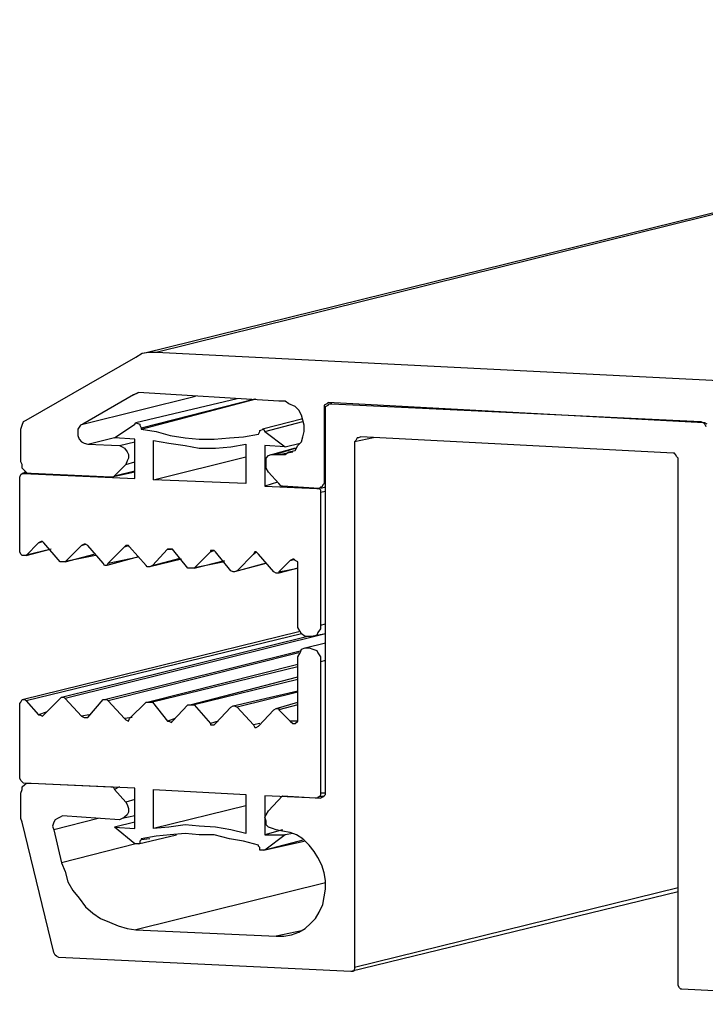
# Model space of a CAD drawing. Units: millimetres. Extents: x 1837 to 2208, y 551 to 729.
# Drawn here: x 1837 to 1867, y 565 to 608 of the extents above; entities that cross this region are included whole.
import ezdxf

# ---------------------------------------------------------------- set-up
doc = ezdxf.new("R2010")
doc.units = ezdxf.units.MM
doc.layers.add('S10_Quote', color=7, linetype='Continuous')

msp = doc.modelspace()

# ---------------------------------------------------------------- linework, layer by layer
at = {"layer": 'S10_Quote', "linetype": 'Continuous'}
for points in [[(1902.123, 608.081), (1842.687, 593.422)], [(1843.187, 593.477), (1902.012, 608.025)], [(1837.465, 590.477), (1842.298, 593.255)], [(1842.298, 593.255), (1842.576, 593.422)], [(1842.576, 593.422), (1842.854, 593.477)], [(1842.854, 593.477), (1843.187, 593.477)], [(1843.187, 593.477), (1874.909, 591.866)], [(1842.187, 591.588), (1839.965, 590.311)], [(1839.965, 590.311), (1844.909, 591.533)], [(1842.187, 591.588), (1842.409, 591.699)], [(1842.298, 591.644), (1842.187, 591.588)], [(1842.409, 591.699), (1842.298, 591.644)], [(1848.576, 591.311), (1842.409, 591.699)], [(1846.743, 591.422), (1842.298, 590.366)], [(1842.52, 590.144), (1847.52, 591.422)], [(1842.52, 590.088), (1847.576, 591.422)], [(1848.854, 591.311), (1848.576, 591.311)], [(1849.02, 591.199), (1848.854, 591.311)], [(1849.298, 591.088), (1849.02, 591.199)], [(1849.465, 590.922), (1849.298, 591.088)], [(1850.687, 591.199), (1850.576, 591.144)], [(1850.576, 591.144), (1850.576, 591.088)], [(1850.576, 591.088), (1850.576, 590.977)], [(1850.631, 591.088), (1850.743, 591.144)], [(1850.631, 590.977), (1850.631, 591.088)], [(1850.743, 591.255), (1850.687, 591.199)], [(1867.243, 590.366), (1850.743, 591.255)], [(1850.743, 591.144), (1850.798, 591.199)], [(1850.798, 591.199), (1850.909, 591.199)], [(1850.909, 591.199), (1850.854, 591.199)], [(1850.909, 591.199), (1867.131, 590.422)], [(1849.576, 590.699), (1849.465, 590.922)], [(1849.631, 590.477), (1849.576, 590.699)], [(1850.576, 590.977), (1850.631, 591.033)], [(1850.576, 590.977), (1850.576, 587.699)], [(1850.631, 574.088), (1850.631, 590.977)], [(1837.243, 590.088), (1837.298, 590.255)], [(1837.298, 590.255), (1837.354, 590.422)], [(1837.354, 590.422), (1837.465, 590.477)], [(1839.854, 590.255), (1839.743, 590.088)], [(1839.965, 590.311), (1839.854, 590.255)], [(1841.354, 589.699), (1842.243, 590.311)], [(1842.243, 590.311), (1842.298, 590.366)], [(1842.298, 590.366), (1842.465, 590.311)], [(1842.465, 590.311), (1842.465, 590.255)], [(1842.465, 590.255), (1842.52, 590.144)], [(1849.631, 590.533), (1847.854, 590.088)], [(1847.965, 589.977), (1849.631, 590.422)], [(1849.687, 590.255), (1849.631, 590.477)], [(1849.687, 589.977), (1849.687, 590.255)], [(1867.131, 590.422), (1867.243, 590.366)], [(1867.298, 590.366), (1867.243, 590.366)], [(1867.243, 590.366), (1867.298, 590.311)], [(1867.409, 590.311), (1867.298, 590.366)], [(1867.298, 590.311), (1867.354, 590.199)], [(1837.243, 588.644), (1837.243, 590.088)], [(1839.743, 590.088), (1839.743, 589.977)], [(1839.743, 589.977), (1839.743, 589.811)], [(1839.743, 589.811), (1839.798, 589.644)], [(1842.52, 590.144), (1842.52, 590.088)], [(1842.52, 590.088), (1843.187, 589.977)], [(1843.187, 589.977), (1843.798, 589.811)], [(1843.798, 589.811), (1844.465, 589.699)], [(1847.02, 589.755), (1847.687, 589.866)], [(1847.687, 589.866), (1847.743, 589.977)], [(1847.687, 589.866), (1847.687, 589.866)], [(1847.743, 590.033), (1847.909, 590.088)], [(1847.743, 589.977), (1847.743, 590.033)], [(1847.909, 590.088), (1847.965, 589.977)], [(1847.965, 589.977), (1848.854, 589.311)], [(1849.631, 589.755), (1849.687, 589.977)], [(1839.798, 589.644), (1839.909, 589.533)], [(1839.909, 589.533), (1840.02, 589.477)], [(1840.02, 589.477), (1840.187, 589.422)], [(1840.187, 589.422), (1841.465, 589.755)], [(1840.187, 589.422), (1841.576, 589.366)], [(1842.243, 589.644), (1841.354, 589.699)], [(1841.576, 589.366), (1842.243, 589.533)], [(1841.576, 589.366), (1841.687, 589.311)], [(1842.243, 587.922), (1842.243, 589.644)], [(1843.076, 587.866), (1843.076, 589.588)], [(1843.076, 589.588), (1843.743, 589.477)], [(1843.743, 589.477), (1844.465, 589.366)], [(1844.465, 589.699), (1845.076, 589.644)], [(1844.465, 589.366), (1845.076, 589.255)], [(1845.076, 589.644), (1845.743, 589.644)], [(1845.743, 589.644), (1846.409, 589.699)], [(1846.409, 589.699), (1847.02, 589.755)], [(1846.465, 589.311), (1847.131, 589.422)], [(1847.131, 589.422), (1847.131, 587.699)], [(1848.854, 589.311), (1847.965, 589.366)], [(1847.965, 589.366), (1847.965, 587.588)], [(1848.854, 589.311), (1849.52, 589.477)], [(1849.298, 589.144), (1849.409, 589.366)], [(1849.409, 589.366), (1849.576, 589.533)], [(1849.576, 589.533), (1849.631, 589.755)], [(1852.743, 589.699), (1851.909, 589.533)], [(1851.965, 589.588), (1851.909, 589.533)], [(1851.909, 589.533), (1851.909, 566.422)], [(1852.02, 589.699), (1851.965, 589.588)], [(1852.076, 589.699), (1852.02, 589.699)], [(1852.187, 589.755), (1852.076, 589.699)], [(1865.909, 589.033), (1852.187, 589.755)], [(1841.687, 589.311), (1841.798, 589.255)], [(1841.798, 589.255), (1841.909, 589.088)], [(1841.909, 589.088), (1841.965, 588.977)], [(1841.965, 588.977), (1841.965, 588.811)], [(1845.076, 589.255), (1845.798, 589.255)], [(1845.798, 589.255), (1846.465, 589.311)], [(1848.02, 588.811), (1848.131, 588.922)], [(1848.131, 588.922), (1848.243, 588.977)], [(1848.243, 588.977), (1848.409, 588.977)], [(1849.298, 589.255), (1848.298, 588.977)], [(1848.409, 588.977), (1849.298, 589.255)], [(1848.409, 588.977), (1848.576, 588.977)], [(1848.576, 588.977), (1849.187, 589.088)], [(1848.576, 588.977), (1848.854, 588.977)], [(1848.854, 588.977), (1849.02, 589.088)], [(1849.02, 589.088), (1849.298, 589.144)], [(1865.965, 589.033), (1865.909, 589.033)], [(1866.02, 588.977), (1865.965, 589.033)], [(1866.076, 588.866), (1866.02, 588.977)], [(1837.298, 588.533), (1837.243, 588.644)], [(1837.298, 588.366), (1837.298, 588.533)], [(1841.854, 588.533), (1841.354, 588.033)], [(1841.909, 588.699), (1841.854, 588.533)], [(1841.854, 588.533), (1842.243, 588.644)], [(1841.965, 588.811), (1841.909, 588.699)], [(1843.076, 587.866), (1847.131, 588.866)], [(1848.02, 588.699), (1848.02, 588.811)], [(1848.02, 588.533), (1848.02, 588.699)], [(1848.02, 588.366), (1848.02, 588.533)], [(1866.131, 588.811), (1866.076, 588.866)], [(1866.131, 565.699), (1866.131, 588.811)], [(1837.187, 587.977), (1837.243, 588.088)], [(1837.243, 588.088), (1837.298, 588.144)], [(1837.409, 588.255), (1837.298, 588.366)], [(1837.465, 588.199), (1837.298, 588.144)], [(1837.298, 588.144), (1837.354, 588.144)], [(1837.354, 588.144), (1837.52, 588.199)], [(1837.354, 588.144), (1842.243, 587.922)], [(1837.52, 588.144), (1837.409, 588.255)], [(1837.687, 588.144), (1837.52, 588.144)], [(1841.187, 587.977), (1837.687, 588.144)], [(1842.243, 588.199), (1841.243, 587.977)], [(1841.354, 588.033), (1842.243, 588.255)], [(1848.131, 588.199), (1848.02, 588.366)], [(1848.576, 587.699), (1848.131, 588.199)], [(1837.187, 584.699), (1837.187, 587.977)], [(1841.298, 587.977), (1841.187, 587.977)], [(1841.354, 588.033), (1841.298, 587.977)], [(1847.131, 587.699), (1843.076, 587.866)], [(1848.52, 587.755), (1847.965, 587.588)], [(1848.687, 587.588), (1848.576, 587.699)], [(1850.52, 587.644), (1850.465, 587.533)], [(1850.576, 587.699), (1850.52, 587.644)], [(1850.576, 587.699), (1850.631, 587.699)], [(1847.965, 587.588), (1850.243, 587.477)], [(1848.743, 587.588), (1848.687, 587.588)], [(1850.354, 587.477), (1848.743, 587.588)], [(1850.243, 587.477), (1850.354, 587.477)], [(1850.409, 587.533), (1850.354, 587.477)], [(1850.354, 587.477), (1850.409, 587.422)], [(1850.465, 587.533), (1850.409, 587.533)], [(1850.631, 587.533), (1850.409, 587.477)], [(1850.409, 587.422), (1850.409, 587.311)], [(1850.409, 587.311), (1850.631, 587.366)], [(1850.409, 587.311), (1850.409, 581.477)], [(1838.02, 585.088), (1837.465, 584.533)], [(1838.131, 585.144), (1838.02, 585.088)], [(1838.02, 585.088), (1838.187, 585.144)], [(1838.187, 585.144), (1838.131, 585.144)], [(1838.243, 585.088), (1838.187, 585.144)], [(1838.965, 584.255), (1838.243, 585.088)], [(1840.02, 585.033), (1839.909, 584.977)], [(1839.909, 584.977), (1840.076, 585.033)], [(1840.076, 585.033), (1840.02, 585.033)], [(1840.187, 584.977), (1840.076, 585.033)], [(1837.243, 584.588), (1837.187, 584.699)], [(1837.298, 584.533), (1837.243, 584.588)], [(1838.576, 584.811), (1837.409, 584.533)], [(1837.465, 584.533), (1838.52, 584.811)], [(1839.909, 584.977), (1839.187, 584.255)], [(1839.187, 584.255), (1840.465, 584.588)], [(1840.854, 584.199), (1840.187, 584.977)], [(1841.798, 584.922), (1841.076, 584.199)], [(1841.854, 584.977), (1841.798, 584.922)], [(1841.798, 584.922), (1841.965, 584.977)], [(1841.965, 584.977), (1841.854, 584.977)], [(1842.02, 584.922), (1841.965, 584.977)], [(1842.743, 584.088), (1842.02, 584.922)], [(1843.687, 584.811), (1843.02, 584.088)], [(1843.743, 584.811), (1843.687, 584.811)], [(1843.687, 584.811), (1843.854, 584.811)], [(1843.854, 584.811), (1843.743, 584.811)], [(1843.909, 584.811), (1843.854, 584.811)], [(1844.576, 583.977), (1843.909, 584.811)], [(1845.576, 584.699), (1844.854, 583.977)], [(1845.743, 584.755), (1845.576, 584.755)], [(1845.576, 584.755), (1845.576, 584.699)], [(1845.576, 584.699), (1845.743, 584.755)], [(1845.798, 584.699), (1845.743, 584.755)], [(1846.465, 583.866), (1845.798, 584.699)], [(1847.465, 584.588), (1846.743, 583.866)], [(1847.52, 584.699), (1847.465, 584.588)], [(1847.465, 584.588), (1847.576, 584.699)], [(1847.576, 584.699), (1847.52, 584.699)], [(1847.687, 584.588), (1847.576, 584.699)], [(1848.354, 583.811), (1847.687, 584.588)], [(1837.354, 584.533), (1837.298, 584.533)], [(1837.465, 584.533), (1837.354, 584.533)], [(1837.465, 584.533), (1837.465, 584.533)], [(1839.02, 584.255), (1838.965, 584.255)], [(1839.131, 584.255), (1839.02, 584.255)], [(1840.52, 584.533), (1839.131, 584.255)], [(1839.187, 584.255), (1839.131, 584.255)], [(1840.909, 584.088), (1840.854, 584.199)], [(1842.409, 584.477), (1841.02, 584.088)], [(1841.076, 584.199), (1841.02, 584.088)], [(1841.076, 584.199), (1842.409, 584.477)], [(1844.298, 584.366), (1842.909, 584.033)], [(1843.02, 584.088), (1844.243, 584.422)], [(1846.187, 584.255), (1844.798, 583.977)], [(1844.854, 583.977), (1846.187, 584.311)], [(1848.02, 584.199), (1846.631, 583.811)], [(1846.743, 583.866), (1848.02, 584.199)], [(1849.076, 584.311), (1848.576, 583.811)], [(1849.187, 584.366), (1849.076, 584.311)], [(1849.076, 584.311), (1849.298, 584.366)], [(1849.243, 584.366), (1849.187, 584.366)], [(1849.298, 584.311), (1849.243, 584.366)], [(1849.409, 584.255), (1849.298, 584.311)], [(1849.409, 584.144), (1849.409, 584.255)], [(1841.02, 584.088), (1840.909, 584.088)], [(1842.798, 584.033), (1842.743, 584.088)], [(1842.909, 584.033), (1842.798, 584.033)], [(1843.02, 584.088), (1842.909, 584.033)], [(1844.687, 583.977), (1844.576, 583.977)], [(1844.798, 583.977), (1844.687, 583.977)], [(1844.854, 583.977), (1844.798, 583.977)], [(1846.576, 583.811), (1846.465, 583.866)], [(1846.631, 583.811), (1846.576, 583.811)], [(1846.743, 583.866), (1846.631, 583.811)], [(1848.465, 583.755), (1848.354, 583.811)], [(1848.576, 583.755), (1848.465, 583.755)], [(1848.576, 583.811), (1849.409, 583.977)], [(1849.409, 583.977), (1848.576, 583.755)], [(1848.576, 583.811), (1848.576, 583.755)], [(1849.409, 581.533), (1849.409, 584.144)], [(1837.298, 578.199), (1849.465, 581.199)], [(1849.409, 581.366), (1849.409, 581.533)], [(1849.52, 581.199), (1849.409, 581.366)], [(1849.576, 581.088), (1849.52, 581.199)], [(1850.298, 581.144), (1850.243, 581.033)], [(1850.409, 581.311), (1850.298, 581.144)], [(1850.409, 581.477), (1850.631, 581.533)], [(1850.409, 581.477), (1850.409, 581.311)], [(1849.576, 581.088), (1837.465, 578.144)], [(1839.02, 578.311), (1849.798, 580.977)], [(1850.631, 581.088), (1839.187, 578.255)], [(1849.743, 580.977), (1849.576, 581.088)], [(1849.909, 580.977), (1849.743, 580.977)], [(1849.743, 580.477), (1850.631, 580.699)], [(1850.076, 580.977), (1849.909, 580.977)], [(1850.631, 581.088), (1850.02, 580.977)], [(1850.243, 581.033), (1850.076, 580.977)], [(1840.909, 578.199), (1849.576, 580.366)], [(1849.465, 580.255), (1841.076, 578.144)], [(1849.409, 580.088), (1849.52, 580.255)], [(1849.52, 580.255), (1849.576, 580.422)], [(1849.576, 580.422), (1849.743, 580.477)], [(1849.743, 580.477), (1849.909, 580.477)], [(1849.909, 580.477), (1850.076, 580.422)], [(1850.076, 580.422), (1850.243, 580.366)], [(1850.243, 580.366), (1850.298, 580.255)], [(1850.298, 580.255), (1850.409, 580.088)], [(1849.409, 579.922), (1849.409, 580.088)], [(1849.409, 577.366), (1849.409, 579.922)], [(1850.409, 580.088), (1850.409, 579.866)], [(1850.631, 579.922), (1850.409, 579.866)], [(1850.409, 579.866), (1850.409, 574.088)], [(1842.798, 578.088), (1849.409, 579.755)], [(1849.409, 579.644), (1843.02, 578.088)], [(1844.687, 577.977), (1849.409, 579.199)], [(1849.409, 579.088), (1844.854, 577.977)], [(1846.576, 577.922), (1849.409, 578.588)], [(1849.409, 578.533), (1846.743, 577.866)], [(1837.243, 578.088), (1837.298, 578.199)], [(1837.298, 578.199), (1837.354, 578.199)], [(1837.354, 578.199), (1837.409, 578.199)], [(1837.409, 578.199), (1837.465, 578.144)], [(1837.465, 578.144), (1838.02, 577.533)], [(1838.243, 577.533), (1838.965, 578.255)], [(1838.965, 578.255), (1839.02, 578.311)], [(1839.02, 578.311), (1839.131, 578.311)], [(1839.131, 578.311), (1839.187, 578.255)], [(1839.187, 578.255), (1839.909, 577.477)], [(1840.187, 577.422), (1840.854, 578.199)], [(1840.854, 578.199), (1840.909, 578.199)], [(1840.909, 578.199), (1841.02, 578.199)], [(1841.02, 578.199), (1841.076, 578.144)], [(1841.076, 578.144), (1841.798, 577.366)], [(1837.187, 578.033), (1837.243, 578.088)], [(1837.187, 574.755), (1837.187, 578.033)], [(1842.02, 577.366), (1842.743, 578.088)], [(1842.743, 578.088), (1842.798, 578.088)], [(1842.798, 578.088), (1842.909, 578.088)], [(1842.909, 578.088), (1843.02, 578.088)], [(1843.02, 578.088), (1843.687, 577.255)], [(1843.909, 577.255), (1844.576, 577.977)], [(1844.576, 577.977), (1844.687, 577.977)], [(1844.687, 577.977), (1844.798, 577.977)], [(1844.798, 577.977), (1844.854, 577.977)], [(1844.854, 577.977), (1845.576, 577.144)], [(1845.798, 577.144), (1846.465, 577.866)], [(1846.465, 577.866), (1846.576, 577.922)], [(1846.576, 577.922), (1846.631, 577.922)], [(1846.631, 577.922), (1846.743, 577.866)], [(1846.743, 577.866), (1847.465, 577.088)], [(1847.687, 577.033), (1848.354, 577.755)], [(1848.354, 577.755), (1848.465, 577.811)], [(1848.465, 577.811), (1849.409, 578.088)], [(1848.465, 577.811), (1848.576, 577.811)], [(1849.409, 577.977), (1848.576, 577.755)], [(1848.576, 577.811), (1848.576, 577.755)], [(1848.576, 577.755), (1849.076, 577.255)], [(1838.354, 577.644), (1838.02, 577.533)], [(1838.02, 577.533), (1838.076, 577.533)], [(1838.076, 577.533), (1838.187, 577.477)], [(1838.187, 577.477), (1838.243, 577.533)], [(1840.243, 577.533), (1839.909, 577.477)], [(1839.909, 577.477), (1840.02, 577.422)], [(1840.02, 577.422), (1840.076, 577.422)], [(1840.076, 577.422), (1840.187, 577.422)], [(1842.131, 577.422), (1841.798, 577.366)], [(1841.798, 577.366), (1841.854, 577.311)], [(1841.854, 577.311), (1841.965, 577.255)], [(1841.965, 577.255), (1842.02, 577.366)], [(1844.02, 577.366), (1843.687, 577.255)], [(1843.687, 577.255), (1843.743, 577.255)], [(1843.743, 577.255), (1843.854, 577.199)], [(1843.854, 577.199), (1843.909, 577.255)], [(1845.909, 577.255), (1845.576, 577.144)], [(1849.076, 577.255), (1849.187, 577.144)], [(1849.409, 577.255), (1849.076, 577.255)], [(1849.298, 577.144), (1849.409, 577.255)], [(1849.409, 577.255), (1849.409, 577.366)], [(1845.576, 577.144), (1845.576, 577.088)], [(1845.576, 577.088), (1845.743, 577.088)], [(1845.743, 577.088), (1845.798, 577.144)], [(1847.743, 577.144), (1847.465, 577.088)], [(1847.465, 577.088), (1847.52, 576.977)], [(1847.52, 576.977), (1847.576, 576.977)], [(1847.576, 576.977), (1847.687, 577.033)], [(1849.187, 577.144), (1849.243, 577.144)], [(1849.243, 577.144), (1849.298, 577.144)], [(1837.243, 574.644), (1837.187, 574.755)], [(1837.298, 574.588), (1837.243, 574.644)], [(1837.243, 574.088), (1837.298, 574.255)], [(1837.354, 574.533), (1837.298, 574.588)], [(1837.298, 574.366), (1837.409, 574.477)], [(1837.298, 574.255), (1837.298, 574.366)], [(1842.243, 574.311), (1837.354, 574.533)], [(1837.409, 574.477), (1837.52, 574.533)], [(1837.52, 574.533), (1837.687, 574.533)], [(1837.576, 574.533), (1837.576, 574.533)], [(1837.687, 574.533), (1841.187, 574.366)], [(1841.187, 574.366), (1841.298, 574.366)], [(1841.298, 574.366), (1841.354, 574.255)], [(1841.576, 574.366), (1841.354, 574.255)], [(1841.354, 574.255), (1841.854, 573.699)], [(1842.243, 572.533), (1842.243, 574.311)], [(1843.076, 574.255), (1847.131, 574.033)], [(1843.076, 572.533), (1843.076, 574.255)], [(1837.243, 572.977), (1837.243, 574.088)], [(1842.243, 573.811), (1841.854, 573.699)], [(1847.131, 574.033), (1847.131, 572.311)], [(1847.965, 573.977), (1847.965, 572.255)], [(1850.243, 573.866), (1847.965, 573.977)], [(1848.131, 573.311), (1848.743, 573.977)], [(1848.743, 573.977), (1850.409, 573.866)], [(1850.354, 573.922), (1850.243, 573.866)], [(1850.298, 573.922), (1850.576, 573.977)], [(1850.409, 573.977), (1850.354, 573.922)], [(1850.409, 574.088), (1850.409, 573.977)], [(1850.631, 574.088), (1850.409, 574.088)], [(1850.52, 573.922), (1850.409, 573.866)], [(1850.409, 573.866), (1850.52, 573.922)], [(1850.52, 573.922), (1850.576, 573.977)], [(1850.576, 573.977), (1850.631, 574.033)], [(1850.631, 574.033), (1850.631, 574.088)], [(1841.854, 573.699), (1841.909, 573.588)], [(1841.909, 573.588), (1841.965, 573.422)], [(1841.965, 573.422), (1841.965, 573.255)], [(1847.131, 573.533), (1843.076, 572.533)], [(1837.298, 572.811), (1837.243, 572.977)], [(1840.631, 572.977), (1838.687, 572.477)], [(1838.743, 572.922), (1838.687, 572.811)], [(1838.854, 572.977), (1838.743, 572.922)], [(1838.965, 573.033), (1838.854, 572.977)], [(1839.076, 573.088), (1838.965, 573.033)], [(1841.576, 572.922), (1839.076, 573.088)], [(1841.687, 572.977), (1841.576, 572.922)], [(1842.243, 573.088), (1841.687, 572.977)], [(1841.798, 573.033), (1841.687, 572.977)], [(1841.909, 573.144), (1841.798, 573.033)], [(1841.965, 573.255), (1841.909, 573.144)], [(1847.965, 573.033), (1848.02, 573.144)], [(1848.02, 572.866), (1847.965, 573.033)], [(1848.02, 573.144), (1848.131, 573.311)], [(1838.687, 567.088), (1837.298, 572.811)], [(1838.687, 572.811), (1838.631, 572.644)], [(1838.631, 572.644), (1838.687, 572.477)], [(1838.687, 572.477), (1839.02, 571.033)], [(1842.243, 572.811), (1841.354, 572.588)], [(1841.354, 572.588), (1842.243, 572.533)], [(1842.243, 571.866), (1841.354, 572.588)], [(1843.743, 572.588), (1843.076, 572.533)], [(1844.465, 572.699), (1843.743, 572.588)], [(1845.076, 572.644), (1844.465, 572.699)], [(1845.798, 572.588), (1845.076, 572.644)], [(1846.465, 572.477), (1845.798, 572.588)], [(1847.131, 572.311), (1846.465, 572.477)], [(1848.743, 572.477), (1847.965, 572.255)], [(1848.02, 572.699), (1848.02, 572.866)], [(1848.131, 572.588), (1848.02, 572.699)], [(1848.298, 572.533), (1848.131, 572.588)], [(1848.465, 572.477), (1848.298, 572.533)], [(1848.743, 572.422), (1848.465, 572.477)], [(1842.409, 571.866), (1844.076, 572.255)], [(1842.52, 572.033), (1842.465, 571.977)], [(1843.187, 572.199), (1842.52, 572.088)], [(1842.52, 572.088), (1842.52, 572.033)], [(1842.909, 572.088), (1842.52, 572.033)], [(1843.798, 572.255), (1843.187, 572.199)], [(1844.465, 572.311), (1843.798, 572.255)], [(1845.076, 572.255), (1844.465, 572.311)], [(1845.743, 572.255), (1845.076, 572.255)], [(1846.409, 572.088), (1845.743, 572.255)], [(1847.02, 571.977), (1846.409, 572.088)], [(1848.854, 572.255), (1847.965, 571.588)], [(1847.965, 572.255), (1848.854, 572.255)], [(1849.687, 572.033), (1847.965, 571.588)], [(1849.076, 572.366), (1848.743, 572.422)], [(1849.187, 572.311), (1848.854, 572.255)], [(1849.354, 572.255), (1849.076, 572.366)], [(1849.631, 572.088), (1849.354, 572.255)], [(1849.909, 571.811), (1849.631, 572.088)], [(1842.298, 571.866), (1839.02, 571.033)], [(1842.298, 571.866), (1842.243, 571.866)], [(1842.465, 571.866), (1842.298, 571.866)], [(1842.465, 571.977), (1842.465, 571.866)], [(1847.687, 571.811), (1847.02, 571.977)], [(1847.687, 571.755), (1847.687, 571.811)], [(1847.743, 571.699), (1847.687, 571.755)], [(1847.743, 571.588), (1847.743, 571.699)], [(1847.909, 571.588), (1849.687, 571.977)], [(1850.131, 571.533), (1849.909, 571.811)], [(1847.909, 571.588), (1847.743, 571.588)], [(1847.965, 571.588), (1847.909, 571.588)], [(1850.298, 571.255), (1850.131, 571.533)], [(1850.465, 570.922), (1850.298, 571.255)], [(1839.02, 571.033), (1839.187, 570.644)], [(1850.576, 570.588), (1850.465, 570.922)], [(1839.187, 570.644), (1839.298, 570.199)], [(1850.631, 570.255), (1850.576, 570.588)], [(1839.298, 570.199), (1839.52, 569.811)], [(1850.631, 570.144), (1842.298, 568.088)], [(1850.631, 569.866), (1850.631, 570.255)], [(1866.131, 569.936), (1851.909, 566.422)], [(1839.52, 569.811), (1839.798, 569.477)], [(1839.798, 569.477), (1840.076, 569.088)], [(1850.52, 569.199), (1850.576, 569.533)], [(1850.576, 569.533), (1850.631, 569.866)], [(1866.131, 569.751), (1851.743, 566.255)], [(1840.076, 569.088), (1840.409, 568.811)], [(1850.354, 568.866), (1850.52, 569.199)], [(1840.409, 568.811), (1840.743, 568.588)], [(1840.743, 568.588), (1841.131, 568.422)], [(1849.965, 568.366), (1850.187, 568.588)], [(1850.187, 568.588), (1850.354, 568.866)], [(1841.131, 568.422), (1841.52, 568.255)], [(1841.52, 568.255), (1841.909, 568.144)], [(1841.909, 568.144), (1842.298, 568.088)], [(1849.465, 567.977), (1849.743, 568.144)], [(1849.743, 568.144), (1849.965, 568.366)], [(1842.298, 568.088), (1848.465, 567.811)], [(1849.576, 568.033), (1848.465, 567.811)], [(1848.465, 567.811), (1848.798, 567.811)], [(1848.798, 567.811), (1849.131, 567.866)], [(1849.131, 567.866), (1849.465, 567.977)], [(1838.743, 566.977), (1838.687, 567.088)], [(1838.798, 566.922), (1838.743, 566.977)], [(1838.909, 566.866), (1838.798, 566.922)], [(1851.743, 566.255), (1838.909, 566.866)], [(1851.909, 566.422), (1851.909, 566.366)], [(1851.798, 566.255), (1851.743, 566.255)], [(1851.854, 566.255), (1851.798, 566.255)], [(1851.909, 566.366), (1851.854, 566.255)], [(1866.131, 565.644), (1866.131, 565.699)], [(1866.187, 565.533), (1866.131, 565.644)], [(1866.243, 565.477), (1866.187, 565.533)], [(1866.298, 565.477), (1866.243, 565.477)], [(1879.131, 564.811), (1866.298, 565.477)]]:
    msp.add_lwpolyline(points, dxfattribs=at)

doc.saveas('drawing.dxf')
